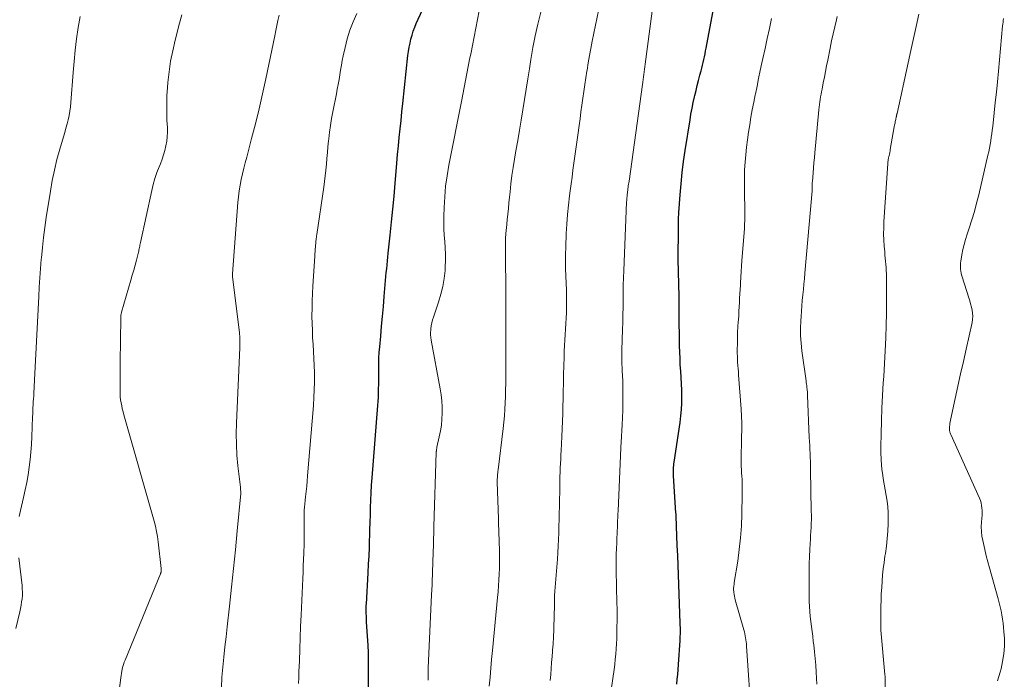
# Model space of a CAD drawing. Units: feet. Extents: x 2055000 to 2060025, y 549998 to 555000.
# Drawn here: x 2055589 to 2055716, y 550268 to 550354 of the extents above; entities that cross this region are included whole.
import ezdxf

# ---------------------------------------------------------------- set-up
doc = ezdxf.new("R2010")
doc.units = ezdxf.units.FT
doc.header["$LTSCALE"] = 100
doc.header["$MEASUREMENT"] = 0
doc.layers.add('CONTOUR INDEX', color=32, linetype='Continuous', lineweight=25)
doc.layers.add('CONTOUR INTERMEDIATE', color=40, linetype='Continuous', lineweight=15)

msp = doc.modelspace()

# ---------------------------------------------------------------- linework, layer by layer
at = {"layer": 'CONTOUR INDEX', "flags": 128}
for points, elevation in [([(2055673.73, 550267.8), (2055673.81, 550268.45), (2055673.88, 550269.09), (2055673.93, 550269.73), (2055673.98, 550270.38), (2055674.17, 550273.46), (2055674.19, 550273.74), (2055674.2, 550274.03), (2055674.21, 550274.31), (2055674.21, 550274.59), (2055674.21, 550274.88), (2055674.21, 550275.16), (2055674.2, 550275.45), (2055674.2, 550275.73), (2055673.97, 550281.98), (2055673.92, 550283.25), (2055673.87, 550284.52), (2055673.81, 550285.79), (2055673.76, 550287.05), (2055673.64, 550289.59), (2055673.64, 550289.66), (2055673.64, 550289.7), (2055673.64, 550289.81), (2055673.64, 550289.87), (2055673.64, 550289.92), (2055673.63, 550289.98), (2055673.63, 550290.03), (2055673.31, 550294.84), (2055673.3, 550295.06), (2055673.3, 550295.28), (2055673.3, 550295.5), (2055673.31, 550295.72), (2055673.32, 550295.94), (2055673.34, 550296.16), (2055673.37, 550296.38), (2055673.4, 550296.6), (2055674.17, 550301.77), (2055674.27, 550302.6), (2055674.35, 550303.43), (2055674.38, 550304.27), (2055674.39, 550305.11), (2055674.39, 550305.15), (2055674.38, 550305.96), (2055674.35, 550306.78), (2055674.31, 550307.6), (2055674.25, 550308.41), (2055674.2, 550309.23), (2055674.16, 550310.05), (2055674.13, 550310.86), (2055674.11, 550311.68), (2055674.06, 550316.07), (2055674.05, 550316.33), (2055674.05, 550316.58), (2055674.05, 550316.83), (2055674.05, 550317.09), (2055674.05, 550317.34), (2055674.05, 550317.6), (2055674.04, 550317.85), (2055674.04, 550318.1), (2055673.91, 550322.88), (2055673.92, 550322.95), (2055673.92, 550323.06), (2055673.92, 550323.08), (2055673.92, 550323.1), (2055673.92, 550323.11), (2055673.92, 550323.13), (2055673.95, 550326.64), (2055673.95, 550326.93), (2055673.96, 550327.23), (2055673.96, 550327.52), (2055673.96, 550327.81), (2055673.97, 550328.11), (2055673.98, 550328.4), (2055673.99, 550328.69), (2055674.01, 550328.99), (2055674.18, 550331.28), (2055674.3, 550332.71), (2055674.45, 550334.15), (2055674.63, 550335.58), (2055674.83, 550337), (2055675.46, 550340.98), (2055675.58, 550341.73), (2055675.72, 550342.49), (2055675.88, 550343.24), (2055676.04, 550343.98), (2055676.09, 550344.16), (2055676.24, 550344.82), (2055676.4, 550345.47), (2055676.57, 550346.12), (2055676.74, 550346.77), (2055676.89, 550347.34), (2055676.98, 550347.71), (2055677.08, 550348.07), (2055677.16, 550348.44), (2055677.25, 550348.81), (2055677.33, 550349.18), (2055677.4, 550349.55), (2055677.48, 550349.93), (2055677.55, 550350.3), (2055679.19, 550359.09)], 860), ([(2055633.75, 550263.58), (2055633.8, 550270.34), (2055633.8, 550270.65), (2055633.8, 550270.96), (2055633.79, 550271.28), (2055633.78, 550271.59), (2055633.77, 550271.9), (2055633.76, 550272.21), (2055633.74, 550272.53), (2055633.72, 550272.84), (2055633.54, 550275.91), (2055633.52, 550276.26), (2055633.5, 550276.62), (2055633.49, 550276.97), (2055633.49, 550277.33), (2055633.49, 550277.87), (2055633.49, 550277.95), (2055633.49, 550278.04), (2055633.49, 550278.12), (2055633.5, 550278.21), (2055633.74, 550282.27), (2055633.8, 550283.36), (2055633.85, 550284.45), (2055633.9, 550285.54), (2055633.93, 550286.63), (2055633.94, 550286.89), (2055633.97, 550287.85), (2055633.99, 550288.81), (2055634.02, 550289.77), (2055634.04, 550290.73), (2055634.07, 550291.69), (2055634.11, 550292.65), (2055634.17, 550293.61), (2055634.24, 550294.57), (2055634.99, 550303.94), (2055635.03, 550304.49), (2055635.06, 550305.04), (2055635.08, 550305.59), (2055635.09, 550306.14), (2055635.1, 550306.69), (2055635.1, 550307.24), (2055635.1, 550307.79), (2055635.1, 550308.34), (2055635.1, 550308.68), (2055635.11, 550309.4), (2055635.13, 550310.12), (2055635.18, 550310.84), (2055635.23, 550311.56), (2055635.36, 550312.93), (2055635.48, 550314.22), (2055635.6, 550315.51), (2055635.71, 550316.8), (2055635.82, 550318.09), (2055635.96, 550319.66), (2055636, 550320.17), (2055636.04, 550320.67), (2055636.09, 550321.18), (2055636.14, 550321.68), (2055636.18, 550322.19), (2055636.23, 550322.7), (2055636.29, 550323.2), (2055636.34, 550323.71), (2055636.6, 550326.06), (2055636.77, 550327.75), (2055636.94, 550329.43), (2055637.09, 550331.12), (2055637.23, 550332.8), (2055637.35, 550334.29), (2055637.45, 550335.39), (2055637.54, 550336.5), (2055637.65, 550337.61), (2055637.76, 550338.71), (2055637.88, 550339.82), (2055638, 550340.92), (2055638.12, 550342.02), (2055638.23, 550343.13), (2055638.9, 550349.34), (2055638.97, 550349.87), (2055639.05, 550350.41), (2055639.16, 550350.94), (2055639.28, 550351.47), (2055639.42, 550351.99), (2055639.58, 550352.5), (2055639.77, 550353.01), (2055639.98, 550353.51), (2055640.78, 550355.28)], 840)]:
    msp.add_lwpolyline(points, dxfattribs=dict(at, elevation=elevation))
at = {"layer": 'CONTOUR INTERMEDIATE', "flags": 128}
for points, elevation in [([(2055601.41, 550266.66), (2055601.66, 550268.63), (2055601.7, 550268.93), (2055601.75, 550269.22), (2055601.8, 550269.51), (2055601.86, 550269.8), (2055601.94, 550270.09), (2055602.02, 550270.37), (2055602.11, 550270.65), (2055602.22, 550270.93), (2055606.82, 550282.12), (2055606.84, 550282.17), (2055606.86, 550282.23), (2055606.88, 550282.28), (2055606.89, 550282.34), (2055606.9, 550282.39), (2055606.91, 550282.45), (2055606.92, 550282.51), (2055606.92, 550282.56), (2055606.92, 550282.62), (2055606.92, 550282.68), (2055606.92, 550282.74), (2055606.91, 550282.8), (2055606.52, 550286.29), (2055606.42, 550286.96), (2055606.31, 550287.63), (2055606.16, 550288.3), (2055605.99, 550288.95), (2055602.07, 550302.76), (2055601.97, 550303.14), (2055601.87, 550303.53), (2055601.79, 550303.91), (2055601.71, 550304.3), (2055601.65, 550304.69), (2055601.61, 550305.08), (2055601.58, 550305.47), (2055601.57, 550305.87), (2055601.58, 550306.57), (2055601.58, 550307.32), (2055601.59, 550308.07), (2055601.6, 550308.82), (2055601.6, 550309.57), (2055601.66, 550315.29), (2055601.66, 550315.39), (2055601.67, 550315.49), (2055601.68, 550315.58), (2055601.69, 550315.68), (2055601.7, 550315.78), (2055601.72, 550315.88), (2055601.75, 550315.98), (2055601.77, 550316.07), (2055602.98, 550320.2), (2055603.16, 550320.85), (2055603.35, 550321.51), (2055603.52, 550322.16), (2055603.69, 550322.82), (2055603.95, 550323.82), (2055603.99, 550323.97), (2055604.03, 550324.13), (2055604.06, 550324.28), (2055604.09, 550324.44), (2055604.13, 550324.6), (2055604.16, 550324.76), (2055604.19, 550324.91), (2055604.22, 550325.07), (2055605.69, 550331.82), (2055605.88, 550332.61), (2055606.1, 550333.39), (2055606.36, 550334.16), (2055606.65, 550334.92), (2055606.8, 550335.31), (2055607.02, 550335.88), (2055607.21, 550336.45), (2055607.37, 550337.03), (2055607.51, 550337.62), (2055607.62, 550338.22), (2055607.69, 550338.81), (2055607.71, 550339.41), (2055607.71, 550340.02), (2055607.66, 550340.94), (2055607.62, 550342), (2055607.62, 550343.06), (2055607.66, 550344.13), (2055607.73, 550345.19), (2055607.78, 550345.84), (2055607.94, 550347.22), (2055608.13, 550348.6), (2055608.4, 550349.96), (2055608.72, 550351.31), (2055609.29, 550353.53), (2055609.57, 550354.63)], 828), ([(2055614.71, 550267.4), (2055614.78, 550268.71), (2055614.89, 550270.02), (2055615.03, 550271.33), (2055615.17, 550272.64), (2055615.31, 550273.95), (2055615.46, 550275.26), (2055615.76, 550277.95), (2055616.02, 550280.38), (2055616.28, 550282.82), (2055616.52, 550285.25), (2055616.76, 550287.68), (2055617.23, 550292.55), (2055617.24, 550292.61), (2055617.22, 550292.86), (2055617.2, 550292.98), (2055617.19, 550293.1), (2055617.18, 550293.23), (2055617.17, 550293.35), (2055616.85, 550296.13), (2055616.73, 550297.51), (2055616.65, 550298.9), (2055616.63, 550300.28), (2055616.66, 550301.67), (2055617.1, 550311.47), (2055617.11, 550311.71), (2055617.12, 550311.96), (2055617.12, 550312.2), (2055617.12, 550312.45), (2055617.11, 550312.7), (2055617.1, 550312.94), (2055617.08, 550313.19), (2055617.05, 550313.43), (2055616.16, 550320.62), (2055616.16, 550320.67), (2055616.15, 550320.72), (2055616.15, 550320.77), (2055616.15, 550320.82), (2055616.15, 550320.87), (2055616.15, 550320.93), (2055616.15, 550320.98), (2055616.15, 550321.03), (2055616.86, 550330.28), (2055616.93, 550331.03), (2055617.02, 550331.77), (2055617.14, 550332.51), (2055617.29, 550333.25), (2055617.45, 550333.98), (2055617.62, 550334.71), (2055617.8, 550335.44), (2055617.99, 550336.16), (2055618.63, 550338.56), (2055619.13, 550340.49), (2055619.6, 550342.42), (2055620.05, 550344.36), (2055620.47, 550346.3), (2055621.62, 550351.9), (2055621.76, 550352.57), (2055621.9, 550353.23), (2055622.04, 550353.89), (2055622.19, 550354.55)], 832), ([(2055624.72, 550267.9), (2055624.75, 550268.66), (2055624.77, 550269.41), (2055624.82, 550270.86), (2055624.87, 550272.34), (2055624.92, 550273.82), (2055624.98, 550275.3), (2055625.04, 550276.78), (2055625.25, 550281.54), (2055625.29, 550282.35), (2055625.32, 550283.17), (2055625.36, 550283.98), (2055625.39, 550284.79), (2055625.4, 550285.07), (2055625.42, 550285.74), (2055625.43, 550286.41), (2055625.43, 550287.08), (2055625.43, 550287.75), (2055625.42, 550288.25), (2055625.42, 550288.67), (2055625.42, 550289.09), (2055625.43, 550289.52), (2055625.44, 550289.94), (2055625.46, 550290.36), (2055625.48, 550290.79), (2055625.52, 550291.21), (2055625.56, 550291.63), (2055625.62, 550292.13), (2055625.7, 550292.8), (2055625.77, 550293.48), (2055625.83, 550294.15), (2055625.89, 550294.83), (2055626.63, 550303.96), (2055626.69, 550304.97), (2055626.74, 550305.99), (2055626.76, 550307), (2055626.76, 550308.01), (2055626.76, 550308.23), (2055626.74, 550309.14), (2055626.71, 550310.04), (2055626.66, 550310.95), (2055626.6, 550311.86), (2055626.54, 550312.77), (2055626.5, 550313.68), (2055626.47, 550314.58), (2055626.45, 550315.49), (2055626.45, 550315.6), (2055626.46, 550316.56), (2055626.48, 550317.53), (2055626.51, 550318.49), (2055626.57, 550319.45), (2055626.82, 550323.32), (2055626.84, 550323.62), (2055626.86, 550323.92), (2055626.88, 550324.22), (2055626.9, 550324.52), (2055626.92, 550324.76), (2055626.94, 550324.94), (2055626.95, 550325.11), (2055626.97, 550325.28), (2055626.99, 550325.46), (2055627.01, 550325.63), (2055627.03, 550325.8), (2055627.06, 550325.97), (2055627.08, 550326.15), (2055627.98, 550332.25), (2055628.08, 550332.99), (2055628.17, 550333.74), (2055628.25, 550334.49), (2055628.32, 550335.25), (2055628.38, 550336), (2055628.45, 550336.75), (2055628.52, 550337.5), (2055628.6, 550338.26), (2055628.63, 550338.52), (2055628.73, 550339.4), (2055628.86, 550340.27), (2055629, 550341.15), (2055629.16, 550342.02), (2055629.63, 550344.35), (2055629.74, 550344.97), (2055629.86, 550345.59), (2055629.96, 550346.21), (2055630.05, 550346.83), (2055630.15, 550347.45), (2055630.26, 550348.07), (2055630.38, 550348.69), (2055630.5, 550349.31), (2055630.74, 550350.37), (2055631.03, 550351.51), (2055631.37, 550352.62), (2055631.79, 550353.71), (2055632.26, 550354.78)], 836), ([(2055641.51, 550268.34), (2055641.51, 550268.66), (2055641.51, 550268.98), (2055641.51, 550269.3), (2055641.52, 550269.63), (2055641.53, 550269.95), (2055641.96, 550279.41), (2055641.99, 550280.06), (2055642.02, 550280.71), (2055642.04, 550281.36), (2055642.07, 550282.01), (2055642.09, 550282.66), (2055642.11, 550283.31), (2055642.13, 550283.96), (2055642.15, 550284.61), (2055642.17, 550284.97), (2055642.19, 550285.79), (2055642.22, 550286.62), (2055642.25, 550287.45), (2055642.27, 550288.28), (2055642.57, 550297.88), (2055642.57, 550297.97), (2055642.58, 550298.05), (2055642.58, 550298.14), (2055642.59, 550298.22), (2055642.6, 550298.31), (2055642.62, 550298.39), (2055642.63, 550298.47), (2055642.65, 550298.56), (2055642.96, 550299.9), (2055643.11, 550300.65), (2055643.23, 550301.41), (2055643.3, 550302.18), (2055643.35, 550302.95), (2055643.35, 550302.98), (2055643.34, 550303.77), (2055643.3, 550304.55), (2055643.22, 550305.34), (2055643.09, 550306.11), (2055641.9, 550312.43), (2055641.86, 550312.77), (2055641.83, 550313.1), (2055641.82, 550313.44), (2055641.84, 550313.78), (2055641.85, 550313.89), (2055641.9, 550314.29), (2055641.97, 550314.67), (2055642.07, 550315.06), (2055642.19, 550315.43), (2055642.86, 550317.37), (2055643.16, 550318.37), (2055643.41, 550319.39), (2055643.58, 550320.42), (2055643.7, 550321.46), (2055643.73, 550321.92), (2055643.77, 550322.74), (2055643.77, 550323.57), (2055643.73, 550324.39), (2055643.66, 550325.21), (2055643.59, 550326.03), (2055643.54, 550326.86), (2055643.53, 550327.68), (2055643.54, 550328.5), (2055643.58, 550329.62), (2055643.66, 550331.01), (2055643.78, 550332.38), (2055643.97, 550333.75), (2055644.21, 550335.12), (2055645.83, 550343.37), (2055646.01, 550344.28), (2055646.19, 550345.19), (2055646.36, 550346.1), (2055646.54, 550347.01), (2055646.72, 550347.91), (2055646.89, 550348.82), (2055647.07, 550349.73), (2055647.24, 550350.64), (2055648.12, 550355.15)], 844), ([(2055649.44, 550267.57), (2055649.54, 550268.72), (2055649.64, 550269.88), (2055649.74, 550271.03), (2055649.85, 550272.18), (2055650.51, 550279.04), (2055650.58, 550279.81), (2055650.64, 550280.57), (2055650.69, 550281.34), (2055650.73, 550282.1), (2055650.75, 550282.87), (2055650.77, 550283.63), (2055650.77, 550284.4), (2055650.75, 550285.17), (2055650.65, 550288.74), (2055650.65, 550288.81), (2055650.65, 550288.96), (2055650.65, 550289.03), (2055650.65, 550289.11), (2055650.64, 550289.18), (2055650.64, 550289.25), (2055650.48, 550294.01), (2055650.48, 550294.21), (2055650.48, 550294.42), (2055650.49, 550294.62), (2055650.5, 550294.82), (2055650.51, 550295.02), (2055650.53, 550295.23), (2055650.55, 550295.43), (2055650.57, 550295.63), (2055651.23, 550300.96), (2055651.32, 550301.79), (2055651.4, 550302.62), (2055651.46, 550303.46), (2055651.5, 550304.3), (2055651.53, 550305.14), (2055651.56, 550305.98), (2055651.57, 550306.82), (2055651.57, 550307.66), (2055651.57, 550315), (2055651.57, 550315.28), (2055651.57, 550315.56), (2055651.57, 550315.84), (2055651.57, 550316.12), (2055651.58, 550316.4), (2055651.58, 550316.68), (2055651.58, 550316.96), (2055651.58, 550317.24), (2055651.56, 550325.04), (2055651.56, 550325.15), (2055651.56, 550325.27), (2055651.56, 550325.39), (2055651.56, 550325.51), (2055651.56, 550325.62), (2055651.56, 550325.74), (2055651.56, 550325.86), (2055651.57, 550325.98), (2055651.58, 550326.14), (2055651.59, 550326.34), (2055651.61, 550326.54), (2055651.63, 550326.74), (2055651.65, 550326.94), (2055651.76, 550328.02), (2055651.84, 550328.76), (2055651.92, 550329.5), (2055651.99, 550330.24), (2055652.07, 550330.98), (2055652.13, 550331.64), (2055652.25, 550332.7), (2055652.38, 550333.77), (2055652.53, 550334.83), (2055652.7, 550335.89), (2055652.89, 550336.98), (2055653.12, 550338.31), (2055653.34, 550339.64), (2055653.57, 550340.97), (2055653.79, 550342.3), (2055654.01, 550343.63), (2055654.23, 550344.96), (2055654.44, 550346.3), (2055654.64, 550347.63), (2055654.82, 550348.81), (2055655.09, 550350.36), (2055655.39, 550351.89), (2055655.74, 550353.42), (2055656.13, 550354.94)], 848), ([(2055657.35, 550268.3), (2055657.41, 550269.08), (2055657.47, 550269.86), (2055657.52, 550270.64), (2055657.58, 550271.42), (2055657.69, 550272.75), (2055657.7, 550272.86), (2055657.71, 550272.97), (2055657.71, 550273.08), (2055657.72, 550273.2), (2055657.73, 550273.31), (2055657.73, 550273.42), (2055657.74, 550273.53), (2055657.74, 550273.64), (2055657.89, 550278.1), (2055657.9, 550278.29), (2055657.9, 550278.47), (2055657.9, 550278.66), (2055657.9, 550278.85), (2055657.9, 550279.01), (2055657.9, 550279.12), (2055657.9, 550279.22), (2055657.9, 550279.33), (2055657.91, 550279.44), (2055657.91, 550279.55), (2055657.92, 550279.65), (2055657.92, 550279.76), (2055657.93, 550279.87), (2055658.26, 550284.01), (2055658.32, 550284.87), (2055658.38, 550285.72), (2055658.41, 550286.58), (2055658.44, 550287.43), (2055658.47, 550288.29), (2055658.49, 550289.15), (2055658.5, 550290.01), (2055658.52, 550290.86), (2055658.57, 550293.63), (2055658.58, 550294.2), (2055658.6, 550294.76), (2055658.62, 550295.32), (2055658.64, 550295.88), (2055658.67, 550296.44), (2055658.7, 550297.01), (2055658.73, 550297.57), (2055658.76, 550298.13), (2055658.81, 550298.97), (2055658.86, 550299.95), (2055658.9, 550300.93), (2055658.94, 550301.92), (2055658.96, 550302.9), (2055659.02, 550305.71), (2055659.04, 550306.83), (2055659.07, 550307.96), (2055659.1, 550309.08), (2055659.13, 550310.2), (2055659.16, 550311.01), (2055659.19, 550311.72), (2055659.23, 550312.44), (2055659.27, 550313.15), (2055659.33, 550313.86), (2055659.38, 550314.58), (2055659.42, 550315.29), (2055659.44, 550316), (2055659.45, 550316.72), (2055659.45, 550317.09), (2055659.45, 550318), (2055659.43, 550318.9), (2055659.4, 550319.8), (2055659.36, 550320.71), (2055659.36, 550320.76), (2055659.32, 550321.68), (2055659.3, 550322.61), (2055659.31, 550323.54), (2055659.34, 550324.47), (2055659.42, 550326.26), (2055659.49, 550327.49), (2055659.58, 550328.71), (2055659.7, 550329.93), (2055659.84, 550331.15), (2055659.92, 550331.78), (2055660.04, 550332.68), (2055660.16, 550333.58), (2055660.28, 550334.48), (2055660.4, 550335.39), (2055660.53, 550336.29), (2055660.65, 550337.19), (2055660.78, 550338.09), (2055660.9, 550339), (2055661.07, 550340.26), (2055661.2, 550341.14), (2055661.32, 550342.02), (2055661.44, 550342.91), (2055661.57, 550343.79), (2055661.7, 550344.67), (2055661.83, 550345.56), (2055661.96, 550346.44), (2055662.09, 550347.32), (2055662.11, 550347.44), (2055662.27, 550348.38), (2055662.43, 550349.32), (2055662.61, 550350.26), (2055662.79, 550351.19), (2055663.65, 550355.33)], 852), ([(2055665.25, 550267.07), (2055665.61, 550269.7), (2055665.69, 550270.37), (2055665.77, 550271.04), (2055665.83, 550271.71), (2055665.88, 550272.38), (2055665.91, 550273.05), (2055665.95, 550273.72), (2055665.97, 550274.4), (2055665.99, 550275.07), (2055665.99, 550275.27), (2055666, 550276.05), (2055666, 550276.83), (2055666, 550277.6), (2055665.98, 550278.38), (2055665.93, 550280.46), (2055665.91, 550281.17), (2055665.9, 550281.87), (2055665.89, 550282.58), (2055665.89, 550283.28), (2055665.89, 550283.99), (2055665.9, 550284.69), (2055665.92, 550285.4), (2055665.95, 550286.1), (2055665.98, 550286.82), (2055666, 550287.26), (2055666.02, 550287.69), (2055666.04, 550288.12), (2055666.06, 550288.56), (2055666.07, 550288.99), (2055666.09, 550289.43), (2055666.11, 550289.86), (2055666.13, 550290.3), (2055666.44, 550297.43), (2055666.45, 550297.65), (2055666.46, 550297.87), (2055666.47, 550298.09), (2055666.49, 550298.32), (2055666.5, 550298.54), (2055666.51, 550298.76), (2055666.53, 550298.98), (2055666.54, 550299.2), (2055666.66, 550301.44), (2055666.71, 550302.39), (2055666.74, 550303.35), (2055666.76, 550304.3), (2055666.76, 550305.26), (2055666.76, 550305.87), (2055666.75, 550306.52), (2055666.74, 550307.17), (2055666.71, 550307.82), (2055666.68, 550308.47), (2055666.66, 550308.86), (2055666.63, 550309.32), (2055666.62, 550309.77), (2055666.61, 550310.22), (2055666.61, 550310.68), (2055666.62, 550311.13), (2055666.63, 550311.58), (2055666.65, 550312.04), (2055666.66, 550312.49), (2055666.7, 550313.82), (2055666.73, 550314.77), (2055666.75, 550315.73), (2055666.77, 550316.69), (2055666.77, 550317.64), (2055666.78, 550318.6), (2055666.8, 550319.56), (2055666.82, 550320.51), (2055666.86, 550321.47), (2055667.24, 550330.31), (2055667.26, 550330.57), (2055667.27, 550330.83), (2055667.3, 550331.09), (2055667.32, 550331.36), (2055667.34, 550331.49), (2055667.36, 550331.68), (2055667.39, 550331.88), (2055667.41, 550332.07), (2055667.44, 550332.27), (2055667.46, 550332.46), (2055667.49, 550332.66), (2055667.52, 550332.85), (2055667.55, 550333.04), (2055669.28, 550345.57), (2055669.32, 550345.9), (2055669.37, 550346.23), (2055669.41, 550346.56), (2055669.46, 550346.89), (2055669.5, 550347.22), (2055669.55, 550347.55), (2055669.59, 550347.88), (2055669.64, 550348.21), (2055670.56, 550355.08)], 856), ([(2055691.91, 550267.81), (2055691.82, 550269.39), (2055691.77, 550270.27), (2055691.7, 550271.15), (2055691.61, 550272.03), (2055691.5, 550272.91), (2055691.44, 550273.37), (2055691.36, 550274.02), (2055691.27, 550274.66), (2055691.19, 550275.31), (2055691.1, 550275.96), (2055691.03, 550276.6), (2055690.98, 550277.25), (2055690.94, 550277.9), (2055690.92, 550278.55), (2055690.88, 550281.61), (2055690.88, 550282.53), (2055690.89, 550283.44), (2055690.93, 550284.36), (2055690.98, 550285.28), (2055691.03, 550286.06), (2055691.06, 550286.59), (2055691.09, 550287.11), (2055691.12, 550287.63), (2055691.15, 550288.15), (2055691.17, 550288.67), (2055691.19, 550289.19), (2055691.19, 550289.72), (2055691.18, 550290.24), (2055691.08, 550295.67), (2055691.07, 550296.18), (2055691.06, 550296.7), (2055691.04, 550297.22), (2055691.01, 550297.74), (2055690.99, 550298.26), (2055690.97, 550298.77), (2055690.94, 550299.29), (2055690.92, 550299.81), (2055690.67, 550305.27), (2055690.67, 550305.35), (2055690.67, 550305.43), (2055690.67, 550305.51), (2055690.67, 550305.59), (2055690.67, 550305.7), (2055690.67, 550305.72), (2055690.67, 550305.75), (2055690.67, 550305.77), (2055690.67, 550305.79), (2055690.66, 550305.88), (2055690.66, 550305.9), (2055690.66, 550305.92), (2055690.66, 550305.95), (2055690.66, 550305.97), (2055690.61, 550306.33), (2055690.59, 550306.54), (2055690.56, 550306.74), (2055690.53, 550306.94), (2055690.51, 550307.15), (2055689.97, 550311.06), (2055689.86, 550312.03), (2055689.79, 550313), (2055689.79, 550313.97), (2055689.81, 550314.94), (2055689.85, 550315.48), (2055689.89, 550316.18), (2055689.95, 550316.89), (2055690.01, 550317.59), (2055690.08, 550318.29), (2055690.16, 550318.99), (2055690.23, 550319.7), (2055690.29, 550320.4), (2055690.36, 550321.1), (2055691.28, 550331.78), (2055691.28, 550331.81), (2055691.29, 550331.83), (2055691.29, 550331.86), (2055691.29, 550331.88), (2055691.29, 550331.98), (2055691.29, 550332), (2055691.29, 550332.03), (2055691.29, 550332.05), (2055691.29, 550332.08), (2055691.28, 550332.3), (2055691.28, 550332.39), (2055691.29, 550332.48), (2055691.29, 550332.57), (2055691.29, 550332.66), (2055691.3, 550332.75), (2055691.31, 550332.84), (2055691.31, 550332.93), (2055691.32, 550333.02), (2055691.41, 550334.12), (2055691.46, 550334.77), (2055691.52, 550335.41), (2055691.58, 550336.05), (2055691.63, 550336.7), (2055692.16, 550342.31), (2055692.19, 550342.65), (2055692.23, 550342.98), (2055692.28, 550343.32), (2055692.33, 550343.65), (2055692.38, 550343.98), (2055692.44, 550344.32), (2055692.5, 550344.65), (2055692.57, 550344.98), (2055692.73, 550345.79), (2055692.87, 550346.52), (2055693.01, 550347.26), (2055693.16, 550347.99), (2055693.31, 550348.73), (2055693.62, 550350.31), (2055693.81, 550351.23), (2055694.01, 550352.15), (2055694.22, 550353.06), (2055694.43, 550353.98), (2055694.54, 550354.42)], 868), ([(2055700.8, 550265.02), (2055700.74, 550268.8), (2055700.74, 550268.89), (2055700.73, 550268.98), (2055700.73, 550269), (2055700.73, 550269.01), (2055700.73, 550269.03), (2055700.73, 550269.05), (2055700.2, 550274.81), (2055700.2, 550274.9), (2055700.19, 550275), (2055700.18, 550275.1), (2055700.18, 550275.19), (2055700.18, 550275.29), (2055700.17, 550275.38), (2055700.17, 550275.48), (2055700.17, 550275.58), (2055700.21, 550277.91), (2055700.23, 550278.73), (2055700.25, 550279.54), (2055700.3, 550280.35), (2055700.35, 550281.17), (2055700.42, 550281.98), (2055700.5, 550282.79), (2055700.61, 550283.59), (2055700.73, 550284.4), (2055700.78, 550284.74), (2055700.92, 550285.71), (2055701.03, 550286.69), (2055701.1, 550287.67), (2055701.14, 550288.66), (2055701.15, 550289.32), (2055701.15, 550290.06), (2055701.1, 550290.8), (2055701.01, 550291.54), (2055700.89, 550292.27), (2055700.75, 550293.01), (2055700.62, 550293.74), (2055700.5, 550294.48), (2055700.4, 550295.22), (2055700.38, 550295.36), (2055700.29, 550296.18), (2055700.22, 550296.99), (2055700.19, 550297.81), (2055700.19, 550298.63), (2055700.22, 550300.3), (2055700.26, 550301.95), (2055700.32, 550303.61), (2055700.41, 550305.26), (2055700.51, 550306.91), (2055700.57, 550307.71), (2055700.68, 550309.38), (2055700.77, 550311.05), (2055700.83, 550312.72), (2055700.88, 550314.39), (2055700.92, 550315.9), (2055700.93, 550316.82), (2055700.94, 550317.74), (2055700.94, 550318.66), (2055700.94, 550319.59), (2055700.93, 550320.62), (2055700.92, 550321.03), (2055700.9, 550321.43), (2055700.87, 550321.84), (2055700.84, 550322.24), (2055700.8, 550322.65), (2055700.76, 550323.05), (2055700.73, 550323.45), (2055700.69, 550323.86), (2055700.63, 550324.62), (2055700.58, 550325.41), (2055700.55, 550326.2), (2055700.56, 550326.98), (2055700.6, 550327.77), (2055701.08, 550335.34), (2055701.09, 550335.45), (2055701.1, 550335.56), (2055701.12, 550335.67), (2055701.14, 550335.78), (2055701.16, 550335.89), (2055701.18, 550336), (2055701.2, 550336.11), (2055701.23, 550336.22), (2055701.27, 550336.37), (2055701.31, 550336.56), (2055701.35, 550336.75), (2055701.38, 550336.94), (2055701.42, 550337.13), (2055701.94, 550340.09), (2055701.98, 550340.33), (2055702.03, 550340.56), (2055702.07, 550340.8), (2055702.12, 550341.03), (2055702.19, 550341.39), (2055702.2, 550341.45), (2055702.21, 550341.5), (2055702.23, 550341.56), (2055702.24, 550341.61), (2055702.25, 550341.66), (2055702.27, 550341.72), (2055702.28, 550341.77), (2055702.29, 550341.83), (2055703.73, 550348.4), (2055704.08, 550349.97), (2055704.42, 550351.54), (2055704.76, 550353.11), (2055705.1, 550354.69)], 872), ([(2055588.51, 550289.58), (2055588.66, 550290.33), (2055589.08, 550292.04), (2055589.29, 550293.01), (2055589.49, 550293.98), (2055589.66, 550294.96), (2055589.8, 550295.94), (2055589.92, 550296.93), (2055590.02, 550297.91), (2055590.09, 550298.9), (2055590.14, 550299.89), (2055590.23, 550302.5), (2055590.25, 550302.88), (2055590.26, 550303.27), (2055590.29, 550303.65), (2055590.31, 550304.03), (2055590.33, 550304.42), (2055590.36, 550304.8), (2055590.38, 550305.18), (2055590.4, 550305.57), (2055590.54, 550308.12), (2055590.63, 550309.79), (2055590.72, 550311.45), (2055590.8, 550313.11), (2055590.88, 550314.77), (2055591.05, 550318.08), (2055591.11, 550319.29), (2055591.19, 550320.5), (2055591.27, 550321.71), (2055591.37, 550322.92), (2055591.39, 550323.12), (2055591.51, 550324.43), (2055591.66, 550325.74), (2055591.83, 550327.04), (2055592.01, 550328.34), (2055592.54, 550331.73), (2055592.78, 550333.11), (2055593.06, 550334.48), (2055593.39, 550335.85), (2055593.77, 550337.2), (2055594.24, 550338.8), (2055594.4, 550339.35), (2055594.55, 550339.9), (2055594.7, 550340.46), (2055594.84, 550341.01), (2055594.96, 550341.57), (2055595.07, 550342.13), (2055595.14, 550342.69), (2055595.2, 550343.26), (2055595.48, 550347.12), (2055595.61, 550348.58), (2055595.76, 550350.04), (2055595.94, 550351.5), (2055596.14, 550352.96), (2055596.39, 550354.4)], 824), ([(2055683.41, 550263.3), (2055682.79, 550272.76), (2055682.77, 550273.03), (2055682.75, 550273.29), (2055682.71, 550273.55), (2055682.67, 550273.81), (2055682.62, 550274.07), (2055682.56, 550274.33), (2055682.5, 550274.59), (2055682.43, 550274.85), (2055681.33, 550278.76), (2055681.27, 550278.99), (2055681.22, 550279.22), (2055681.17, 550279.46), (2055681.14, 550279.69), (2055681.12, 550279.88), (2055681.1, 550280.02), (2055681.1, 550280.16), (2055681.11, 550280.31), (2055681.12, 550280.45), (2055681.14, 550280.59), (2055681.16, 550280.74), (2055681.18, 550280.88), (2055681.2, 550281.02), (2055681.64, 550283.76), (2055681.84, 550285.28), (2055682.01, 550286.8), (2055682.11, 550288.33), (2055682.17, 550289.85), (2055682.23, 550292.43), (2055682.23, 550293.05), (2055682.22, 550293.66), (2055682.2, 550294.27), (2055682.17, 550294.88), (2055682.15, 550295.11), (2055682.12, 550295.61), (2055682.1, 550296.1), (2055682.09, 550296.6), (2055682.09, 550297.1), (2055682.09, 550297.59), (2055682.1, 550298.09), (2055682.11, 550298.59), (2055682.12, 550299.08), (2055682.15, 550299.88), (2055682.16, 550300.78), (2055682.16, 550301.67), (2055682.12, 550302.57), (2055682.07, 550303.46), (2055681.75, 550307.94), (2055681.72, 550308.34), (2055681.69, 550308.73), (2055681.66, 550309.13), (2055681.63, 550309.53), (2055681.6, 550309.92), (2055681.59, 550310.32), (2055681.58, 550310.72), (2055681.58, 550311.12), (2055681.59, 550312.1), (2055681.61, 550312.78), (2055681.63, 550313.47), (2055681.67, 550314.15), (2055681.71, 550314.83), (2055681.73, 550315.07), (2055681.77, 550315.63), (2055681.8, 550316.2), (2055681.84, 550316.76), (2055681.86, 550317.32), (2055681.89, 550317.88), (2055681.92, 550318.44), (2055681.95, 550319), (2055681.98, 550319.57), (2055682, 550319.88), (2055682.04, 550320.6), (2055682.08, 550321.32), (2055682.13, 550322.04), (2055682.19, 550322.76), (2055682.47, 550326.35), (2055682.5, 550326.9), (2055682.53, 550327.44), (2055682.55, 550327.98), (2055682.55, 550328.52), (2055682.55, 550329.07), (2055682.55, 550329.61), (2055682.55, 550330.15), (2055682.54, 550330.69), (2055682.51, 550332.58), (2055682.52, 550333.56), (2055682.54, 550334.53), (2055682.6, 550335.51), (2055682.68, 550336.48), (2055682.79, 550337.45), (2055682.91, 550338.42), (2055683.05, 550339.38), (2055683.19, 550340.35), (2055683.2, 550340.36), (2055683.36, 550341.33), (2055683.53, 550342.3), (2055683.71, 550343.27), (2055683.9, 550344.24), (2055683.93, 550344.34), (2055684.14, 550345.35), (2055684.35, 550346.37), (2055684.56, 550347.38), (2055684.78, 550348.4), (2055684.91, 550348.97), (2055685.19, 550350.27), (2055685.47, 550351.56), (2055685.75, 550352.86), (2055686.03, 550354.16)], 864), ([(2055715.33, 550268.23), (2055715.66, 550269.39), (2055715.77, 550269.79), (2055715.98, 550270.76), (2055716.14, 550271.74), (2055716.2, 550272.73), (2055716.2, 550273.72), (2055716.15, 550274.64), (2055716.11, 550275.18), (2055716.06, 550275.72), (2055715.98, 550276.25), (2055715.89, 550276.79), (2055715.78, 550277.32), (2055715.66, 550277.84), (2055715.53, 550278.37), (2055715.39, 550278.89), (2055714.27, 550282.92), (2055714.07, 550283.7), (2055713.86, 550284.48), (2055713.67, 550285.26), (2055713.49, 550286.05), (2055713.4, 550286.45), (2055713.29, 550287.03), (2055713.23, 550287.62), (2055713.21, 550288.22), (2055713.24, 550288.81), (2055713.29, 550289.34), (2055713.31, 550289.67), (2055713.32, 550290.01), (2055713.31, 550290.34), (2055713.3, 550290.67), (2055713.26, 550291), (2055713.19, 550291.32), (2055713.09, 550291.64), (2055712.97, 550291.95), (2055709.26, 550300.2), (2055709.22, 550300.29), (2055709.18, 550300.39), (2055709.15, 550300.48), (2055709.13, 550300.58), (2055709.11, 550300.68), (2055709.1, 550300.78), (2055709.09, 550300.88), (2055709.09, 550300.99), (2055709.11, 550301.21), (2055709.12, 550301.42), (2055709.15, 550301.63), (2055709.18, 550301.85), (2055709.22, 550302.06), (2055709.83, 550304.84), (2055710.18, 550306.45), (2055710.53, 550308.05), (2055710.89, 550309.65), (2055711.24, 550311.25), (2055712.02, 550314.71), (2055712.08, 550315.11), (2055712.11, 550315.52), (2055712.09, 550315.92), (2055712.02, 550316.32), (2055711.93, 550316.72), (2055711.83, 550317.12), (2055711.72, 550317.52), (2055711.6, 550317.91), (2055710.73, 550320.64), (2055710.66, 550320.88), (2055710.6, 550321.13), (2055710.55, 550321.38), (2055710.52, 550321.64), (2055710.5, 550321.89), (2055710.5, 550322.14), (2055710.52, 550322.4), (2055710.55, 550322.65), (2055710.7, 550323.5), (2055710.84, 550324.17), (2055710.99, 550324.84), (2055711.18, 550325.5), (2055711.38, 550326.16), (2055711.66, 550326.97), (2055712, 550328.04), (2055712.32, 550329.1), (2055712.61, 550330.18), (2055712.88, 550331.27), (2055714.08, 550336.41), (2055714.18, 550336.87), (2055714.28, 550337.33), (2055714.36, 550337.8), (2055714.44, 550338.27), (2055714.51, 550338.74), (2055714.57, 550339.2), (2055714.63, 550339.67), (2055714.69, 550340.14), (2055714.88, 550341.9), (2055715.03, 550343.25), (2055715.17, 550344.59), (2055715.31, 550345.94), (2055715.43, 550347.29), (2055715.98, 550353.17), (2055716, 550353.41), (2055716.03, 550353.65), (2055716.06, 550353.9), (2055716.1, 550354.14)], 876), ([(2055588.08, 550275.04), (2055588.59, 550277.2), (2055588.68, 550277.63), (2055588.76, 550278.05), (2055588.82, 550278.48), (2055588.88, 550278.9), (2055588.91, 550279.33), (2055588.92, 550279.76), (2055588.9, 550280.19), (2055588.87, 550280.62), (2055588.44, 550284.22)], 824)]:
    msp.add_lwpolyline(points, dxfattribs=dict(at, elevation=elevation))

doc.saveas('drawing.dxf')
